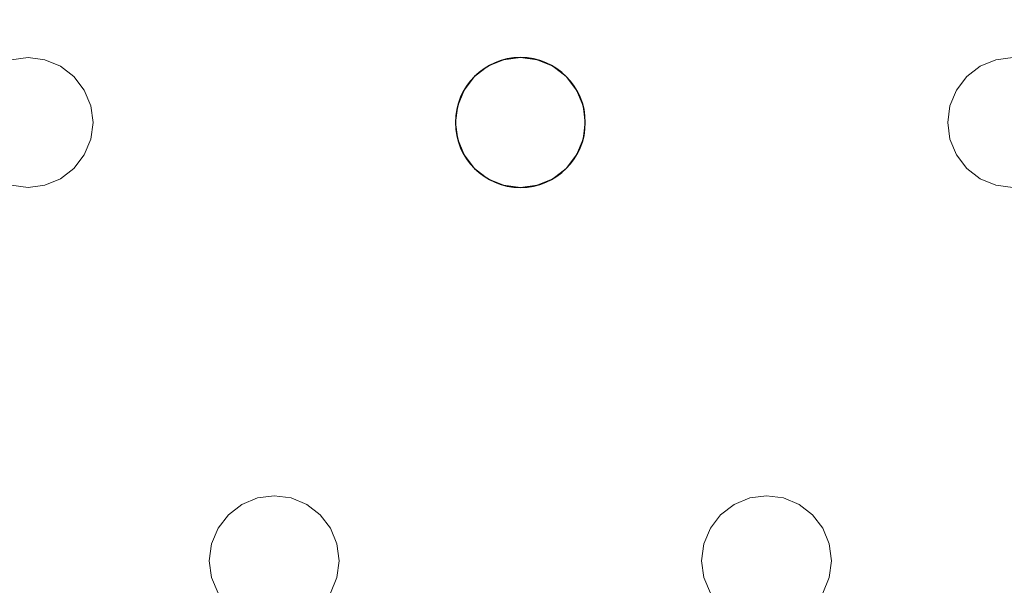
# Model space of a CAD drawing. Units: millimetres. Extents: x -1 to 1601, y -701 to 82.
# Drawn here: x 1260 to 1320, y -127 to -92 of the extents above; entities that cross this region are included whole.
import ezdxf

# ---------------------------------------------------------------- set-up
doc = ezdxf.new("R2010")
doc.units = ezdxf.units.MM
doc.layers.add('IQ_200_3D', color=1, linetype='Continuous')
doc.layers.add('IQ_204_2D', color=7, linetype='Continuous')

msp = doc.modelspace()

# ---------------------------------------------------------------- linework, layer by layer
at = {"layer": 'IQ_200_3D', "lineweight": 18}
for points, invisible_edges in [([(122.762, -68.034, 850), (1477.238, -68.034, 850), (1477.238, -397.966, 850), (122.762, -397.966, 850)], 10), ([(122.762, -68.034, 860), (122.762, -397.966, 860), (1477.238, -397.966, 860), (1477.238, -68.034, 860)], 5), ([(1169.118, -94, 888), (1138.784, -94, 888), (845.451, -73, 888), (1475.351, -73, 888)], 11), ([(1169.118, -94, 890), (1475.351, -73, 890), (845.451, -73, 890)], 13), ([(1199.451, -94, 888), (1198.416, -94.136, 888), (1169.118, -94, 888), (1475.351, -73, 888)], 14), ([(1169.118, -94, 890), (1198.416, -94.136, 890), (1199.451, -94, 890), (1475.351, -73, 890)], 13), ([(1229.784, -94, 888), (1199.451, -94, 888), (1475.351, -73, 888), (1260.118, -94, 888)], 15), ([(1475.351, -73, 890), (1199.451, -94, 890), (1229.784, -94, 890), (1260.118, -94, 890)], 15), ([(1290.451, -94, 888), (1260.118, -94, 888), (1475.351, -73, 888), (1320.784, -94, 888)], 15), ([(1475.351, -73, 890), (1260.118, -94, 890), (1290.451, -94, 890), (1320.784, -94, 890)], 15), ([(1259.082, -94.136, 888), (1229.784, -94, 888), (1260.118, -94, 888)], 3), ([(1259.082, -94.136, 890), (1260.118, -94, 890), (1229.784, -94, 890), (1230.819, -94.136, 890)], 10), ([(1259.082, -94.136, 888), (1260.118, -94, 888), (1260.118, -94, 890), (1259.082, -94.136, 890)], 10), ([(1260.118, -94, 888), (1261.153, -94.136, 888), (1261.153, -94.136, 890), (1260.118, -94, 890)], 10), ([(1289.416, -94.136, 888), (1261.153, -94.136, 888), (1260.118, -94, 888), (1290.451, -94, 888)], 5), ([(1289.416, -94.136, 890), (1290.451, -94, 890), (1260.118, -94, 890), (1261.153, -94.136, 890)], 10), ([(1289.416, -94.136, 888), (1290.451, -94, 888), (1290.451, -94, 890), (1289.416, -94.136, 890)], 10), ([(1290.451, -94, 888), (1291.486, -94.136, 888), (1291.486, -94.136, 890), (1290.451, -94, 890)], 10), ([(1291.486, -94.136, 888), (1290.451, -94, 888), (1319.749, -94.136, 888), (1318.784, -94.536, 888)], 10), ([(1290.451, -94, 888), (1320.784, -94, 888), (1319.749, -94.136, 888)], 13), ([(1319.749, -94.136, 890), (1320.784, -94, 890), (1290.451, -94, 890), (1291.486, -94.136, 890)], 10), ([(1319.749, -94.136, 888), (1320.784, -94, 888), (1320.784, -94, 890), (1319.749, -94.136, 890)], 10), ([(1262.118, -94.536, 890), (1261.153, -94.136, 890), (1261.153, -94.136, 888), (1262.118, -94.536, 888)], 10), ([(1288.451, -94.536, 888), (1262.118, -94.536, 888), (1261.153, -94.136, 888), (1289.416, -94.136, 888)], 5), ([(1288.451, -94.536, 890), (1289.416, -94.136, 890), (1261.153, -94.136, 890), (1262.118, -94.536, 890)], 10), ([(1262.946, -95.172, 890), (1262.118, -94.536, 890), (1262.118, -94.536, 888), (1262.946, -95.172, 888)], 10), ([(1287.622, -95.172, 888), (1262.946, -95.172, 888), (1262.118, -94.536, 888), (1288.451, -94.536, 888)], 5), ([(1287.622, -95.172, 890), (1288.451, -94.536, 890), (1262.118, -94.536, 890), (1262.946, -95.172, 890)], 10), ([(1288.451, -94.536, 890), (1287.622, -95.172, 890), (1287.622, -95.172, 888), (1288.451, -94.536, 888)], 10), ([(1289.416, -94.136, 890), (1288.451, -94.536, 890), (1288.451, -94.536, 888), (1289.416, -94.136, 888)], 10), ([(1292.451, -94.536, 890), (1291.486, -94.136, 890), (1291.486, -94.136, 888), (1292.451, -94.536, 888)], 10), ([(1292.451, -94.536, 888), (1291.486, -94.136, 888), (1318.784, -94.536, 888), (1317.956, -95.172, 888)], 10), ([(1318.784, -94.536, 890), (1319.749, -94.136, 890), (1291.486, -94.136, 890), (1292.451, -94.536, 890)], 10), ([(1293.279, -95.172, 890), (1292.451, -94.536, 890), (1292.451, -94.536, 888), (1293.279, -95.172, 888)], 10), ([(1317.956, -95.172, 888), (1293.279, -95.172, 888), (1292.451, -94.536, 888)], 13), ([(1292.451, -94.536, 890), (1317.956, -95.172, 890), (1318.784, -94.536, 890)], 13), ([(1293.279, -95.172, 890), (1317.32, -96, 890), (1317.956, -95.172, 890), (1292.451, -94.536, 890)], 5), ([(1318.784, -94.536, 890), (1317.956, -95.172, 890), (1317.956, -95.172, 888), (1318.784, -94.536, 888)], 10), ([(1319.749, -94.136, 890), (1318.784, -94.536, 890), (1318.784, -94.536, 888), (1319.749, -94.136, 888)], 10), ([(1263.582, -96, 890), (1262.946, -95.172, 890), (1262.946, -95.172, 888), (1263.582, -96, 888)], 10), ([(1263.582, -96, 888), (1262.946, -95.172, 888), (1286.987, -96, 888), (1286.587, -96.965, 888)], 10), ([(1287.622, -95.172, 888), (1286.987, -96, 888), (1262.946, -95.172, 888)], 14), ([(1286.987, -96, 890), (1287.622, -95.172, 890), (1262.946, -95.172, 890), (1263.582, -96, 890)], 10), ([(1287.622, -95.172, 890), (1286.987, -96, 890), (1286.987, -96, 888), (1287.622, -95.172, 888)], 10), ([(1293.915, -96, 890), (1293.279, -95.172, 890), (1293.279, -95.172, 888), (1293.915, -96, 888)], 10), ([(1317.32, -96, 888), (1293.915, -96, 888), (1293.279, -95.172, 888), (1317.956, -95.172, 888)], 5), ([(1293.915, -96, 890), (1316.92, -96.965, 890), (1317.32, -96, 890), (1293.279, -95.172, 890)], 5), ([(1317.956, -95.172, 890), (1317.32, -96, 890), (1317.32, -96, 888), (1317.956, -95.172, 888)], 10), ([(1263.981, -96.965, 890), (1263.582, -96, 890), (1263.582, -96, 888), (1263.981, -96.965, 888)], 10), ([(1263.981, -96.965, 888), (1263.582, -96, 888), (1286.587, -96.965, 888), (1286.451, -98, 888)], 10), ([(1286.587, -96.965, 890), (1286.987, -96, 890), (1263.582, -96, 890), (1263.981, -96.965, 890)], 10), ([(1286.987, -96, 890), (1286.587, -96.965, 890), (1286.587, -96.965, 888), (1286.987, -96, 888)], 10), ([(1294.315, -96.965, 890), (1293.915, -96, 890), (1293.915, -96, 888), (1294.315, -96.965, 888)], 10), ([(1316.92, -96.965, 888), (1294.315, -96.965, 888), (1293.915, -96, 888), (1317.32, -96, 888)], 5), ([(1316.92, -96.965, 890), (1293.915, -96, 890), (1294.315, -96.965, 890), (1316.784, -98, 890)], 5), ([(1317.32, -96, 890), (1316.92, -96.965, 890), (1316.92, -96.965, 888), (1317.32, -96, 888)], 10), ([(1264.118, -98, 890), (1263.981, -96.965, 890), (1263.981, -96.965, 888), (1264.118, -98, 888)], 2), ([(1286.451, -98, 888), (1286.587, -99.035, 888), (1264.118, -98, 888), (1263.981, -96.965, 888)], 10), ([(1286.451, -98, 890), (1286.587, -96.965, 890), (1263.981, -96.965, 890), (1264.118, -98, 890)], 10), ([(1286.587, -96.965, 890), (1286.451, -98, 890), (1286.451, -98, 888), (1286.587, -96.965, 888)], 8), ([(1294.451, -98, 890), (1294.315, -96.965, 890), (1294.315, -96.965, 888), (1294.451, -98, 888)], 2), ([(1294.315, -96.965, 888), (1316.92, -96.965, 888), (1316.784, -98, 888)], 13), ([(1316.784, -98, 888), (1316.92, -99.035, 888), (1294.451, -98, 888), (1294.315, -96.965, 888)], 10), ([(1294.451, -98, 890), (1316.92, -99.035, 890), (1316.784, -98, 890), (1294.315, -96.965, 890)], 5), ([(1316.92, -96.965, 890), (1316.784, -98, 890), (1316.784, -98, 888), (1316.92, -96.965, 888)], 8), ([(1263.981, -99.035, 890), (1264.118, -98, 890), (1264.118, -98, 888), (1263.981, -99.035, 888)], 8), ([(1263.981, -99.035, 888), (1264.118, -98, 888), (1286.587, -99.035, 888), (1286.987, -100, 888)], 10), ([(1286.587, -99.035, 890), (1286.451, -98, 890), (1264.118, -98, 890), (1263.981, -99.035, 890)], 10), ([(1286.451, -98, 890), (1286.587, -99.035, 890), (1286.587, -99.035, 888), (1286.451, -98, 888)], 2), ([(1294.315, -99.035, 890), (1294.451, -98, 890), (1294.451, -98, 888), (1294.315, -99.035, 888)], 8), ([(1294.315, -99.035, 888), (1294.451, -98, 888), (1316.92, -99.035, 888), (1317.32, -100, 888)], 10), ([(1294.315, -99.035, 890), (1317.32, -100, 890), (1316.92, -99.035, 890), (1294.451, -98, 890)], 5), ([(1316.784, -98, 890), (1316.92, -99.035, 890), (1316.92, -99.035, 888), (1316.784, -98, 888)], 2), ([(1263.582, -100, 890), (1263.981, -99.035, 890), (1263.981, -99.035, 888), (1263.582, -100, 888)], 10), ([(1263.582, -100, 888), (1263.981, -99.035, 888), (1286.987, -100, 888)], 14), ([(1286.987, -100, 890), (1286.587, -99.035, 890), (1263.981, -99.035, 890), (1263.582, -100, 890)], 10), ([(1286.587, -99.035, 890), (1286.987, -100, 890), (1286.987, -100, 888), (1286.587, -99.035, 888)], 10), ([(1293.915, -100, 890), (1294.315, -99.035, 890), (1294.315, -99.035, 888), (1293.915, -100, 888)], 10), ([(1293.915, -100, 888), (1294.315, -99.035, 888), (1317.32, -100, 888), (1305.618, -121, 888)], 14), ([(1317.32, -100, 890), (1294.315, -99.035, 890), (1293.915, -100, 890), (1305.618, -121, 890)], 13), ([(1316.92, -99.035, 890), (1317.32, -100, 890), (1317.32, -100, 888), (1316.92, -99.035, 888)], 10), ([(1262.946, -100.828, 890), (1263.582, -100, 890), (1263.582, -100, 888), (1262.946, -100.828, 888)], 10), ([(1275.284, -121, 888), (1262.946, -100.828, 888), (1263.582, -100, 888), (1286.987, -100, 888)], 13), ([(1275.284, -121, 890), (1286.987, -100, 890), (1263.582, -100, 890), (1262.946, -100.828, 890)], 11), ([(1275.284, -121, 888), (1286.987, -100, 888), (1287.622, -100.828, 888), (1276.319, -121.136, 888)], 5), ([(1275.284, -121, 890), (1276.319, -121.136, 890), (1287.622, -100.828, 890), (1286.987, -100, 890)], 10), ([(1286.987, -100, 890), (1287.622, -100.828, 890), (1287.622, -100.828, 888), (1286.987, -100, 888)], 10), ([(1293.279, -100.828, 890), (1293.915, -100, 890), (1293.915, -100, 888), (1293.279, -100.828, 888)], 10), ([(1305.618, -121, 888), (1304.582, -121.136, 888), (1293.279, -100.828, 888), (1293.915, -100, 888)], 10), ([(1293.279, -100.828, 890), (1304.582, -121.136, 890), (1305.618, -121, 890), (1293.915, -100, 890)], 5), ([(1317.956, -100.828, 888), (1306.653, -121.136, 888), (1305.618, -121, 888), (1317.32, -100, 888)], 5), ([(1305.618, -121, 890), (1317.956, -100.828, 890), (1317.32, -100, 890)], 13), ([(1317.32, -100, 890), (1317.956, -100.828, 890), (1317.956, -100.828, 888), (1317.32, -100, 888)], 10), ([(1262.118, -101.464, 890), (1262.946, -100.828, 890), (1262.946, -100.828, 888), (1262.118, -101.464, 888)], 10), ([(1262.946, -100.828, 888), (1275.284, -121, 888), (1274.249, -121.136, 888), (1262.118, -101.464, 888)], 5), ([(1262.946, -100.828, 890), (1262.118, -101.464, 890), (1274.249, -121.136, 890), (1275.284, -121, 890)], 10), ([(1276.319, -121.136, 888), (1287.622, -100.828, 888), (1288.451, -101.464, 888), (1277.284, -121.536, 888)], 5), ([(1288.451, -101.464, 890), (1287.622, -100.828, 890), (1276.319, -121.136, 890), (1277.284, -121.536, 890)], 10), ([(1287.622, -100.828, 890), (1288.451, -101.464, 890), (1288.451, -101.464, 888), (1287.622, -100.828, 888)], 10), ([(1292.451, -101.464, 890), (1293.279, -100.828, 890), (1293.279, -100.828, 888), (1292.451, -101.464, 888)], 10), ([(1293.279, -100.828, 888), (1304.582, -121.136, 888), (1292.451, -101.464, 888)], 3), ([(1292.451, -101.464, 890), (1303.618, -121.536, 890), (1304.582, -121.136, 890), (1293.279, -100.828, 890)], 5), ([(1306.653, -121.136, 890), (1318.784, -101.464, 890), (1317.956, -100.828, 890), (1305.618, -121, 890)], 5), ([(1318.784, -101.464, 888), (1307.618, -121.536, 888), (1306.653, -121.136, 888), (1317.956, -100.828, 888)], 5), ([(1317.956, -100.828, 890), (1318.784, -101.464, 890), (1318.784, -101.464, 888), (1317.956, -100.828, 888)], 10), ([(1247.779, -122.172, 888), (1246.951, -121.536, 888), (1259.082, -101.864, 888), (1260.118, -102, 888)], 10), ([(1260.118, -102, 890), (1259.082, -101.864, 890), (1247.779, -122.172, 890), (1248.415, -123, 890)], 10), ([(1260.118, -102, 888), (1259.082, -101.864, 888), (1259.082, -101.864, 890), (1260.118, -102, 890)], 10), ([(1261.153, -101.864, 888), (1260.118, -102, 888), (1260.118, -102, 890), (1261.153, -101.864, 890)], 10), ([(1272.456, -122.172, 888), (1260.118, -102, 888), (1261.153, -101.864, 888), (1273.284, -121.536, 888)], 5), ([(1272.456, -122.172, 890), (1273.284, -121.536, 890), (1261.153, -101.864, 890), (1260.118, -102, 890)], 10), ([(1261.153, -101.864, 890), (1262.118, -101.464, 890), (1262.118, -101.464, 888), (1261.153, -101.864, 888)], 10), ([(1273.284, -121.536, 888), (1261.153, -101.864, 888), (1262.118, -101.464, 888), (1274.249, -121.136, 888)], 5), ([(1262.118, -101.464, 890), (1261.153, -101.864, 890), (1273.284, -121.536, 890), (1274.249, -121.136, 890)], 10), ([(1277.284, -121.536, 888), (1288.451, -101.464, 888), (1289.416, -101.864, 888), (1278.113, -122.172, 888)], 5), ([(1277.284, -121.536, 890), (1278.113, -122.172, 890), (1289.416, -101.864, 890), (1288.451, -101.464, 890)], 10), ([(1278.113, -122.172, 888), (1289.416, -101.864, 888), (1290.451, -102, 888)], 13), ([(1278.113, -122.172, 890), (1278.748, -123, 890), (1290.451, -102, 890), (1289.416, -101.864, 890)], 10), ([(1288.451, -101.464, 890), (1289.416, -101.864, 890), (1289.416, -101.864, 888), (1288.451, -101.464, 888)], 10), ([(1290.451, -102, 888), (1289.416, -101.864, 888), (1289.416, -101.864, 890), (1290.451, -102, 890)], 10), ([(1291.486, -101.864, 888), (1290.451, -102, 888), (1290.451, -102, 890), (1291.486, -101.864, 890)], 10), ([(1290.451, -102, 888), (1291.486, -101.864, 888), (1302.789, -122.172, 888), (1302.154, -123, 888)], 10), ([(1290.451, -102, 890), (1302.154, -123, 890), (1302.789, -122.172, 890), (1291.486, -101.864, 890)], 5), ([(1291.486, -101.864, 890), (1292.451, -101.464, 890), (1292.451, -101.464, 888), (1291.486, -101.864, 888)], 10), ([(1303.618, -121.536, 888), (1291.486, -101.864, 888), (1292.451, -101.464, 888), (1304.582, -121.136, 888)], 5), ([(1291.486, -101.864, 890), (1302.789, -122.172, 890), (1303.618, -121.536, 890), (1292.451, -101.464, 890)], 5), ([(1302.789, -122.172, 888), (1291.486, -101.864, 888), (1303.618, -121.536, 888)], 3), ([(1318.784, -101.464, 890), (1306.653, -121.136, 890), (1307.618, -121.536, 890)], 13), ([(1319.749, -101.864, 888), (1307.618, -121.536, 888), (1318.784, -101.464, 888)], 3), ([(1307.618, -121.536, 890), (1308.446, -122.172, 890), (1319.749, -101.864, 890), (1318.784, -101.464, 890)], 10), ([(1308.446, -122.172, 888), (1307.618, -121.536, 888), (1319.749, -101.864, 888), (1320.784, -102, 888)], 10), ([(1320.784, -102, 890), (1319.749, -101.864, 890), (1308.446, -122.172, 890), (1309.082, -123, 890)], 10), ([(1318.784, -101.464, 890), (1319.749, -101.864, 890), (1319.749, -101.864, 888), (1318.784, -101.464, 888)], 10), ([(1320.784, -102, 888), (1319.749, -101.864, 888), (1319.749, -101.864, 890), (1320.784, -102, 890)], 10), ([(1248.415, -123, 888), (1247.779, -122.172, 888), (1260.118, -102, 888), (1271.82, -123, 888)], 14), ([(1248.415, -123, 890), (1271.421, -123.965, 890), (1271.82, -123, 890), (1260.118, -102, 890)], 13), ([(1260.118, -102, 888), (1272.456, -122.172, 888), (1271.82, -123, 888)], 13), ([(1272.456, -122.172, 890), (1260.118, -102, 890), (1271.82, -123, 890)], 3), ([(1278.748, -123, 888), (1278.113, -122.172, 888), (1290.451, -102, 888), (1302.154, -123, 888)], 14), ([(1302.154, -123, 890), (1290.451, -102, 890), (1278.748, -123, 890), (1301.754, -123.965, 890)], 7), ([(1309.082, -123, 888), (1308.446, -122.172, 888), (1320.784, -102, 888), (1332.487, -123, 888)], 14), ([(1320.784, -102, 890), (1309.082, -123, 890), (1332.487, -123, 890), (1333.123, -122.172, 890)], 11), ([(1274.249, -121.136, 890), (1273.284, -121.536, 890), (1273.284, -121.536, 888), (1274.249, -121.136, 888)], 10), ([(1274.249, -121.136, 888), (1275.284, -121, 888), (1275.284, -121, 890), (1274.249, -121.136, 890)], 10), ([(1275.284, -121, 888), (1276.319, -121.136, 888), (1276.319, -121.136, 890), (1275.284, -121, 890)], 10), ([(1277.284, -121.536, 890), (1276.319, -121.136, 890), (1276.319, -121.136, 888), (1277.284, -121.536, 888)], 10), ([(1304.582, -121.136, 890), (1303.618, -121.536, 890), (1303.618, -121.536, 888), (1304.582, -121.136, 888)], 10), ([(1304.582, -121.136, 888), (1305.618, -121, 888), (1305.618, -121, 890), (1304.582, -121.136, 890)], 10), ([(1305.618, -121, 888), (1306.653, -121.136, 888), (1306.653, -121.136, 890), (1305.618, -121, 890)], 10), ([(1307.618, -121.536, 890), (1306.653, -121.136, 890), (1306.653, -121.136, 888), (1307.618, -121.536, 888)], 10), ([(1273.284, -121.536, 890), (1272.456, -122.172, 890), (1272.456, -122.172, 888), (1273.284, -121.536, 888)], 10), ([(1278.113, -122.172, 890), (1277.284, -121.536, 890), (1277.284, -121.536, 888), (1278.113, -122.172, 888)], 10), ([(1303.618, -121.536, 890), (1302.789, -122.172, 890), (1302.789, -122.172, 888), (1303.618, -121.536, 888)], 10), ([(1308.446, -122.172, 890), (1307.618, -121.536, 890), (1307.618, -121.536, 888), (1308.446, -122.172, 888)], 10), ([(1272.456, -122.172, 890), (1271.82, -123, 890), (1271.82, -123, 888), (1272.456, -122.172, 888)], 10), ([(1278.748, -123, 890), (1278.113, -122.172, 890), (1278.113, -122.172, 888), (1278.748, -123, 888)], 10), ([(1302.789, -122.172, 890), (1302.154, -123, 890), (1302.154, -123, 888), (1302.789, -122.172, 888)], 10), ([(1309.082, -123, 890), (1308.446, -122.172, 890), (1308.446, -122.172, 888), (1309.082, -123, 888)], 10), ([(1271.421, -123.965, 888), (1248.815, -123.965, 888), (1248.415, -123, 888), (1271.82, -123, 888)], 5), ([(1248.815, -123.965, 890), (1271.284, -125, 890), (1271.421, -123.965, 890), (1248.415, -123, 890)], 5), ([(1271.82, -123, 890), (1271.421, -123.965, 890), (1271.421, -123.965, 888), (1271.82, -123, 888)], 10), ([(1279.148, -123.965, 890), (1278.748, -123, 890), (1278.748, -123, 888), (1279.148, -123.965, 888)], 10), ([(1278.748, -123, 888), (1302.154, -123, 888), (1301.754, -123.965, 888), (1279.148, -123.965, 888)], 5), ([(1301.754, -123.965, 890), (1278.748, -123, 890), (1279.148, -123.965, 890)], 13), ([(1302.154, -123, 890), (1301.754, -123.965, 890), (1301.754, -123.965, 888), (1302.154, -123, 888)], 10), ([(1309.481, -123.965, 890), (1309.082, -123, 890), (1309.082, -123, 888), (1309.481, -123.965, 888)], 10), ([(1309.082, -123, 888), (1332.487, -123, 888), (1332.087, -123.965, 888), (1309.481, -123.965, 888)], 5), ([(1332.087, -123.965, 890), (1332.487, -123, 890), (1309.082, -123, 890), (1309.481, -123.965, 890)], 10), ([(1271.284, -125, 888), (1248.951, -125, 888), (1248.815, -123.965, 888), (1271.421, -123.965, 888)], 5), ([(1248.951, -125, 890), (1271.421, -126.035, 890), (1271.284, -125, 890), (1248.815, -123.965, 890)], 5), ([(1271.421, -123.965, 890), (1271.284, -125, 890), (1271.284, -125, 888), (1271.421, -123.965, 888)], 8), ([(1279.284, -125, 890), (1279.148, -123.965, 890), (1279.148, -123.965, 888), (1279.284, -125, 888)], 2), ([(1279.284, -125, 888), (1279.148, -123.965, 888), (1301.618, -125, 888), (1301.754, -126.035, 888)], 10), ([(1301.618, -125, 888), (1279.148, -123.965, 888), (1301.754, -123.965, 888)], 3), ([(1301.618, -125, 890), (1301.754, -123.965, 890), (1279.148, -123.965, 890), (1279.284, -125, 890)], 10), ([(1301.754, -123.965, 890), (1301.618, -125, 890), (1301.618, -125, 888), (1301.754, -123.965, 888)], 8), ([(1309.618, -125, 890), (1309.481, -123.965, 890), (1309.481, -123.965, 888), (1309.618, -125, 888)], 2), ([(1331.951, -125, 888), (1309.618, -125, 888), (1309.481, -123.965, 888), (1332.087, -123.965, 888)], 5), ([(1309.481, -123.965, 890), (1309.618, -125, 890), (1331.951, -125, 890), (1332.087, -123.965, 890)], 10), ([(1271.421, -126.035, 888), (1248.815, -126.035, 888), (1248.951, -125, 888), (1271.284, -125, 888)], 5), ([(1271.421, -126.035, 890), (1248.951, -125, 890), (1248.815, -126.035, 890)], 13), ([(1271.284, -125, 890), (1271.421, -126.035, 890), (1271.421, -126.035, 888), (1271.284, -125, 888)], 2), ([(1279.148, -126.035, 890), (1279.284, -125, 890), (1279.284, -125, 888), (1279.148, -126.035, 888)], 8), ([(1279.148, -126.035, 888), (1279.284, -125, 888), (1301.754, -126.035, 888), (1302.154, -127, 888)], 10), ([(1279.148, -126.035, 890), (1302.154, -127, 890), (1301.754, -126.035, 890), (1279.284, -125, 890)], 5), ([(1279.284, -125, 890), (1301.754, -126.035, 890), (1301.618, -125, 890)], 13), ([(1301.618, -125, 890), (1301.754, -126.035, 890), (1301.754, -126.035, 888), (1301.618, -125, 888)], 2), ([(1309.481, -126.035, 890), (1309.618, -125, 890), (1309.618, -125, 888), (1309.481, -126.035, 888)], 8), ([(1332.087, -126.035, 888), (1309.481, -126.035, 888), (1309.618, -125, 888), (1331.951, -125, 888)], 5), ([(1332.087, -126.035, 890), (1331.951, -125, 890), (1309.618, -125, 890), (1309.481, -126.035, 890)], 10), ([(1271.82, -127, 888), (1248.415, -127, 888), (1248.815, -126.035, 888), (1271.421, -126.035, 888)], 5), ([(1271.82, -127, 890), (1271.421, -126.035, 890), (1248.815, -126.035, 890), (1248.415, -127, 890)], 10), ([(1271.421, -126.035, 890), (1271.82, -127, 890), (1271.82, -127, 888), (1271.421, -126.035, 888)], 10), ([(1278.748, -127, 890), (1279.148, -126.035, 890), (1279.148, -126.035, 888), (1278.748, -127, 888)], 10), ([(1278.748, -127, 888), (1279.148, -126.035, 888), (1302.154, -127, 888), (1290.451, -148, 888)], 14), ([(1302.154, -127, 890), (1279.148, -126.035, 890), (1278.748, -127, 890)], 13), ([(1301.754, -126.035, 890), (1302.154, -127, 890), (1302.154, -127, 888), (1301.754, -126.035, 888)], 10), ([(1309.082, -127, 890), (1309.481, -126.035, 890), (1309.481, -126.035, 888), (1309.082, -127, 888)], 10), ([(1309.481, -126.035, 888), (1332.087, -126.035, 888), (1332.487, -127, 888), (1309.082, -127, 888)], 5), ([(1332.487, -127, 890), (1332.087, -126.035, 890), (1309.481, -126.035, 890), (1309.082, -127, 890)], 10)]:
    msp.add_3dface(points, dxfattribs=dict(at, invisible_edges=invisible_edges))
at = {"layer": 'IQ_204_2D'}
for start, end in [(0, 180), (0, 180), (180, 0), (180, 0)]:
    msp.add_arc((1290.451, -98), 4, start, end, dxfattribs=at)

# ---------------------------------------------------------------- meshes
at = {"layer": 'IQ_200_3D', "lineweight": 18}
mesh = msp.add_polyface(dxfattribs=at)
corners = [(1600, 0, 850), (1600, -700, 850), (0, -700, 850), (0, 0, 850), (1210.5, -594, 850), (1211.556, -602.023, 850), (1214.653, -609.5, 850), (1219.58, -615.92, 850), (1226, -620.847, 850), (1233.477, -623.944, 850), (1241.5, -625, 850), (1459.5, -625, 850), (1467.523, -623.944, 850), (1475, -620.847, 850), (1481.42, -615.92, 850), (1486.347, -609.5, 850), (1489.444, -602.023, 850), (1490.5, -594, 850), (1490.5, -476, 850), (1489.444, -467.977, 850), (1486.347, -460.5, 850), (1481.42, -454.08, 850), (1475, -449.153, 850), (1467.523, -446.056, 850), (1459.5, -445, 850), (1241.5, -445, 850), (1233.477, -446.056, 850), (1226, -449.153, 850), (1219.58, -454.08, 850), (1214.653, -460.5, 850), (1211.556, -467.977, 850), (1210.5, -476, 850), (1477.5, -68.034, 850), (122.5, -68.034, 850), (110.412, -69.625, 850), (99.148, -74.291, 850), (89.475, -81.713, 850), (82.053, -91.386, 850), (77.388, -102.65, 850), (75.796, -114.738, 850), (75.796, -351.262, 850), (77.388, -363.35, 850), (82.053, -374.614, 850), (89.475, -384.287, 850), (99.148, -391.709, 850), (110.412, -396.375, 850), (122.5, -397.966, 850), (1477.5, -397.966, 850), (1489.588, -396.375, 850), (1500.852, -391.709, 850), (1510.525, -384.287, 850), (1517.947, -374.614, 850), (1522.612, -363.35, 850), (1524.204, -351.262, 850), (1524.204, -114.738, 850), (1522.612, -102.65, 850), (1517.947, -91.386, 850), (1510.525, -81.713, 850), (1500.852, -74.291, 850), (1489.588, -69.625, 850)]
mesh.append_faces([[corners[k] for k in face] for face in [(37, 3, 36), (35, 3, 34), (4, 46, 31), (31, 46, 30), (55, 0, 54), (16, 1, 15), (14, 1, 13), (21, 49, 20), (11, 1, 10)]], dxfattribs={"vtx0": -1, "vtx1": -1})
mesh.append_faces([[corners[k] for k in face] for face in [(3, 37, 38), (3, 38, 39), (3, 39, 40, 2), (2, 40, 41), (46, 4, 5), (2, 6, 7), (46, 29, 30), (46, 28, 29), (26, 46, 47, 25), (46, 26, 27), (0, 59, 32, 3), (20, 49, 50, 19), (47, 24, 25), (0, 55, 56), (1, 52, 53), (19, 50, 51, 18), (1, 16, 17)]], dxfattribs={"vtx0": -1, "vtx2": -1})
mesh.append_faces([[corners[k] for k in face] for face in [(2, 45, 46, 5), (1, 17, 18, 51)]], dxfattribs={"vtx0": -1, "vtx2": -1, "vtx3": -1})
mesh.append_faces([[corners[k] for k in face] for face in [(41, 42, 2), (35, 36, 3), (33, 34, 3, 32), (43, 44, 2), (44, 45, 2), (42, 43, 2), (5, 6, 2), (27, 28, 46), (7, 8, 2), (8, 9, 2), (58, 59, 0), (56, 57, 0), (57, 58, 0), (51, 52, 1), (23, 24, 47), (11, 12, 1), (12, 13, 1), (14, 15, 1)]], dxfattribs={"vtx1": -1, "vtx2": -1})
mesh.append_faces([[corners[k] for k in face] for face in [(1, 2, 9, 10), (47, 48, 22, 23), (48, 49, 21, 22), (53, 54, 0, 1)]], dxfattribs={"vtx1": -1, "vtx3": -1})
mesh = msp.add_polyface(dxfattribs=at)
corners = [(1600, -700, 900), (1600, -23, 900), (0, -23, 900), (0, -700, 900), (90, -35.113, 900), (1510, -35.113, 900), (1529.382, -37.665, 900), (1547.443, -45.146, 900), (1562.953, -57.047, 900), (1574.854, -72.557, 900), (1582.335, -90.618, 900), (1584.887, -110, 900), (1584.887, -610, 900), (1582.335, -629.382, 900), (1574.854, -647.443, 900), (1562.953, -662.953, 900), (1547.443, -674.854, 900), (1529.382, -682.335, 900), (1510, -684.887, 900), (90, -684.887, 900), (70.618, -682.335, 900), (52.557, -674.854, 900), (37.047, -662.953, 900), (25.146, -647.443, 900), (17.665, -629.382, 900), (15.113, -610, 900), (15.113, -110, 900), (17.665, -90.618, 900), (25.146, -72.557, 900), (37.047, -57.047, 900), (52.557, -45.146, 900), (70.618, -37.665, 900)]
mesh.append_faces([[corners[k] for k in face] for face in [(9, 1, 8), (14, 0, 13), (31, 2, 30), (28, 2, 27), (21, 3, 20), (23, 3, 22)]], dxfattribs={"vtx0": -1, "vtx1": -1})
mesh.append_faces([[corners[k] for k in face] for face in [(1, 9, 10), (1, 11, 12, 0), (0, 14, 15), (0, 18, 19), (2, 28, 29), (3, 23, 24)]], dxfattribs={"vtx0": -1, "vtx2": -1})
mesh.append_faces([[corners[k] for k in face] for face in [(10, 11, 1), (5, 6, 1), (7, 8, 1), (6, 7, 1), (12, 13, 0), (15, 16, 0), (17, 18, 0), (16, 17, 0), (31, 4, 2), (29, 30, 2), (26, 27, 2), (21, 22, 3), (24, 25, 3)]], dxfattribs={"vtx1": -1, "vtx2": -1})
mesh.append_faces([[corners[k] for k in face] for face in [(4, 5, 1, 2), (25, 26, 2, 3), (19, 20, 3, 0)]], dxfattribs={"vtx1": -1, "vtx3": -1})
mesh = msp.add_polyface(dxfattribs=at)
corners = [(1510, -48.392, 890), (90, -48.392, 890), (66.424, -53.082, 890), (46.437, -66.437, 890), (33.082, -86.424, 890), (28.392, -110, 890), (28.392, -610, 890), (33.082, -633.576, 890), (46.437, -653.563, 890), (66.424, -666.918, 890), (90, -671.608, 890), (1510, -671.608, 890), (1533.576, -666.918, 890), (1553.563, -653.563, 890), (1566.918, -633.576, 890), (1571.608, -610, 890), (1571.608, -110, 890), (1566.918, -86.424, 890), (1553.563, -66.437, 890), (1533.576, -53.082, 890), (122.5, -418.034, 890), (1477.5, -418.034, 890), (1489.656, -419.634, 890), (1500.983, -424.326, 890), (1510.71, -431.79, 890), (1518.174, -441.517, 890), (1522.866, -452.844, 890), (1524.466, -465, 890), (1524.466, -605, 890), (1522.866, -617.156, 890), (1518.174, -628.483, 890), (1510.71, -638.21, 890), (1500.983, -645.674, 890), (1489.656, -650.366, 890), (1477.5, -651.966, 890), (122.5, -651.966, 890), (110.344, -650.366, 890), (99.017, -645.674, 890), (89.29, -638.21, 890), (81.826, -628.483, 890), (77.134, -617.156, 890), (75.534, -605, 890), (75.534, -465, 890), (77.134, -452.844, 890), (81.826, -441.517, 890), (89.29, -431.79, 890), (99.017, -424.326, 890), (110.344, -419.634, 890), (122.5, -68.034, 890), (1477.5, -68.034, 890), (1489.588, -69.625, 890), (1500.852, -74.291, 890), (1510.525, -81.713, 890), (1517.947, -91.386, 890), (1522.612, -102.65, 890), (1524.204, -114.738, 890), (1524.204, -351.262, 890), (1522.612, -363.35, 890), (1517.947, -374.614, 890), (1510.525, -384.287, 890), (1500.852, -391.709, 890), (1489.588, -396.375, 890), (1477.5, -397.966, 890), (122.5, -397.966, 890), (110.412, -396.375, 890), (99.148, -391.709, 890), (89.475, -384.287, 890), (82.053, -374.614, 890), (77.388, -363.35, 890), (75.796, -351.262, 890), (75.796, -114.738, 890), (77.388, -102.65, 890), (82.053, -91.386, 890), (89.475, -81.713, 890), (99.148, -74.291, 890), (110.412, -69.625, 890)]
mesh.append_faces([[corners[k] for k in face] for face in [(65, 47, 64), (75, 1, 74), (71, 5, 70), (73, 2, 72)]], dxfattribs={"vtx0": -1, "vtx1": -1})
mesh.append_faces([[corners[k] for k in face] for face in [(15, 28, 29, 14), (11, 32, 33), (16, 55, 56, 15), (54, 17, 18, 53), (53, 18, 19, 52), (52, 19, 0, 51), (0, 50, 51), (10, 37, 38, 9), (64, 47, 20, 63), (8, 39, 40, 7), (39, 8, 9, 38), (69, 42, 43), (1, 75, 48, 0), (3, 71, 72, 2)]], dxfattribs={"vtx0": -1, "vtx2": -1})
mesh.append_faces([[corners[k] for k in face] for face in [(6, 41, 42, 69)]], dxfattribs={"vtx0": -1, "vtx2": -1, "vtx3": -1})
mesh.append_faces([[corners[k] for k in face] for face in [(11, 33, 34, 35), (71, 3, 4, 5)]], dxfattribs={"vtx0": -1, "vtx3": -1})
mesh.append_faces([[corners[k] for k in face] for face in [(49, 50, 0, 48), (36, 37, 10)]], dxfattribs={"vtx1": -1, "vtx2": -1})
mesh.append_faces([[corners[k] for k in face] for face in [(27, 28, 15, 56)]], dxfattribs={"vtx1": -1, "vtx2": -1, "vtx3": -1})
mesh.append_faces([[corners[k] for k in face] for face in [(13, 14, 29, 30), (12, 13, 30, 31), (26, 27, 56, 57), (31, 32, 11, 12), (24, 25, 58, 59), (21, 22, 61, 62), (22, 23, 60, 61), (23, 24, 59, 60), (25, 26, 57, 58), (54, 55, 16, 17), (20, 21, 62, 63), (35, 36, 10, 11), (45, 46, 66, 67), (46, 47, 65, 66), (6, 7, 40, 41), (43, 44, 68, 69), (44, 45, 67, 68), (73, 74, 1, 2), (69, 70, 5, 6)]], dxfattribs={"vtx1": -1, "vtx3": -1})

doc.saveas('drawing.dxf')
